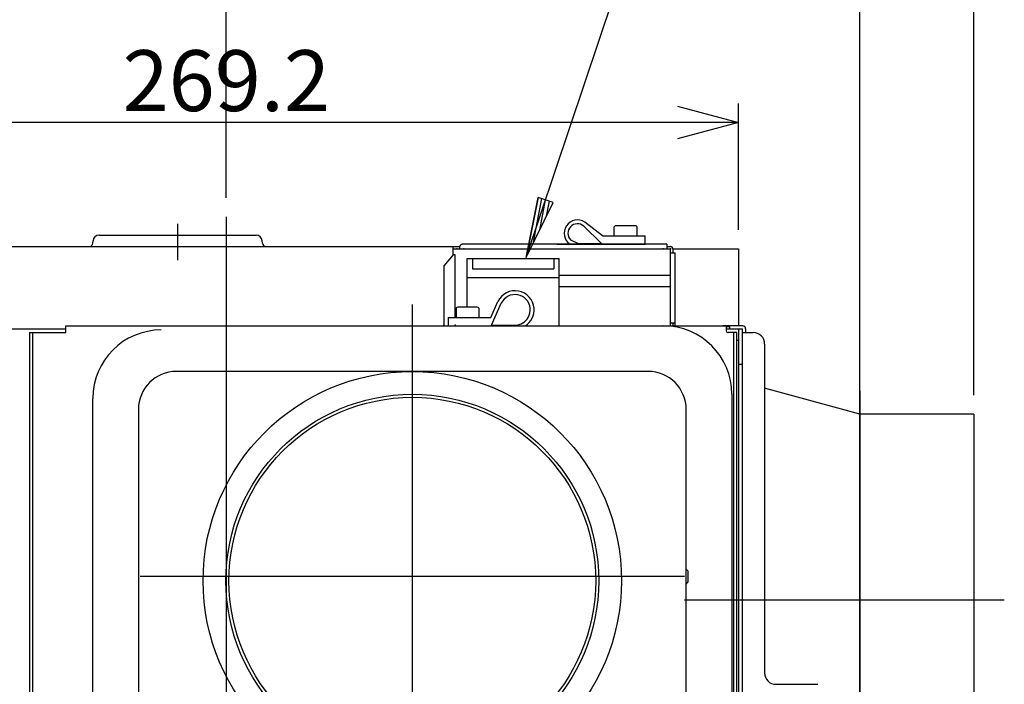
# Model space of a CAD drawing. Extents: x 551 to 2959, y 490 to 2220.
# Drawn here: x 1657 to 1916, y 1505 to 1679 of the extents above; entities that cross this region are included whole.
import ezdxf

# ---------------------------------------------------------------- set-up
doc = ezdxf.new("R2010")
doc.units = 0
doc.header["$LTSCALE"] = 30
doc.header["$MEASUREMENT"] = 0
doc.header["$PDSIZE"] = 40
doc.linetypes.add('CENTER2', pattern=[24, 12, -5, 2, -5])
doc.linetypes.add('DASHED2', pattern=[10, 4, -6])
doc.layers.get('0').update_dxf_attribs({"linetype": 'CONTINUOUS'})
doc.layers.get('Defpoints').update_dxf_attribs({"linetype": 'CONTINUOUS'})
doc.layers.add('1', color=7, linetype='CONTINUOUS')
doc.layers.add('1-0', color=7, linetype='CONTINUOUS')
doc.styles.get("Standard").update_dxf_attribs({"font": 'txt.shx', "bigfont": 'extfont.shx'})
doc.dimstyles.new('ME10_DIM_3', dxfattribs={"dimtxt": 16, "dimasz": 16, "dimexe": 5, "dimexo": 5, "dimtad": 1, "dimdec": 3, "dimdsep": 46, "dimtxsty": 'STANDARD', "dimsah": 1, "dimcen": 0.09, "dimclrd": 2, "dimclre": 2, "dimclrt": 2, "dimadec": 0, "dimazin": 0, "dimtfac": 1, "dimtdec": 4, "dimtofl": 0, "dimtmove": 0, "dimatfit": 3, "dimfxl": 1, "dimtolj": 1, "dimtzin": 0, "dimarcsym": 0})

# ---------------------------------------------------------------- blocks, each defined once
blk = doc.blocks.new('_Open30')
at = {"color": 0, "linetype": 'ByBlock', "lineweight": -2}
for p, q in [((-1, 0.268), (0, 0)), ((0, 0), (-1, -0.268)), ((0, 0), (-1, 0))]:
    blk.add_line(p, q, dxfattribs=at)
blk = doc.blocks.new('*D58')
at = {"layer": '1', "color": 2, "lineweight": -2}
for p, q in [((1577, 1624.14), (1577, 1657.34)), ((1846.2, 1624.14), (1846.2, 1657.34)), ((1830.2, 1652.34), (1593, 1652.34))]:
    blk.add_line(p, q, dxfattribs=at)
at = {"layer": 'Defpoints', "color": 0}
for p in [(1577, 1652.34), (1577, 1619.14), (1846.2, 1619.14)]:
    blk.add_point(p, dxfattribs=at)
at = {"layer": '1', "color": 2, "lineweight": -2, "xscale": 16, "yscale": 16, "zscale": 16, "rotation": 180}
blk.add_blockref('_Open30', (1577, 1652.34), dxfattribs=at)
at = {"layer": '1', "color": 2, "lineweight": -2, "xscale": 16, "yscale": 16, "zscale": 16}
blk.add_blockref('_Open30', (1846.2, 1652.34), dxfattribs=at)
at = {"layer": '1', "color": 2, "insert": (1711.6, 1663.34), "char_height": 16, "attachment_point": 5}
blk.add_mtext('\\A1;269.2', dxfattribs=at)
blk = doc.blocks.new('*D59')
at = {"layer": '1', "color": 2, "lineweight": -2}
for p, q in [((1545.1, 1462.74), (1545.1, 1696.08)), ((1711.6, 1632.58), (1711.6, 1696.08)), ((1561.1, 1691.08), (1695.6, 1691.08))]:
    blk.add_line(p, q, dxfattribs=at)
at = {"layer": 'Defpoints', "color": 0}
for p in [(1711.6, 1691.08), (1711.6, 1627.58), (1545.1, 1457.74)]:
    blk.add_point(p, dxfattribs=at)
at = {"layer": '1', "color": 2, "lineweight": -2, "xscale": 16, "yscale": 16, "zscale": 16, "rotation": 180}
blk.add_blockref('_Open30', (1545.1, 1691.08), dxfattribs=at)
at = {"layer": '1', "color": 2, "lineweight": -2, "xscale": 16, "yscale": 16, "zscale": 16}
blk.add_blockref('_Open30', (1711.6, 1691.08), dxfattribs=at)
at = {"layer": '1', "color": 2, "insert": (1628.35, 1702.08), "char_height": 16, "attachment_point": 5}
blk.add_mtext('\\A1;166.5', dxfattribs=at)
blk = doc.blocks.new('*D60')
at = {"layer": '1', "color": 2, "lineweight": -2}
for p, q in [((1711.6, 1632.58), (1711.6, 1696.08)), ((1878.1, 1464.74), (1878.1, 1696.08)), ((1862.1, 1691.08), (1727.6, 1691.08))]:
    blk.add_line(p, q, dxfattribs=at)
at = {"layer": 'Defpoints', "color": 0}
for p in [(1711.6, 1691.08), (1711.6, 1627.58), (1878.1, 1459.74)]:
    blk.add_point(p, dxfattribs=at)
at = {"layer": '1', "color": 2, "lineweight": -2, "xscale": 16, "yscale": 16, "zscale": 16, "rotation": 180}
blk.add_blockref('_Open30', (1711.6, 1691.08), dxfattribs=at)
at = {"layer": '1', "color": 2, "lineweight": -2, "xscale": 16, "yscale": 16, "zscale": 16}
blk.add_blockref('_Open30', (1878.1, 1691.08), dxfattribs=at)
at = {"layer": '1', "color": 2, "insert": (1794.85, 1702.08), "char_height": 16, "attachment_point": 5}
blk.add_mtext('\\A1;166.5', dxfattribs=at)
blk = doc.blocks.new('*D43')
at = {"layer": '1', "color": 2, "lineweight": -2}
for p, q in [((1515.1, 1580.74), (1515.1, 1737.58)), ((1711.6, 1632.58), (1711.6, 1737.58)), ((1695.6, 1732.58), (1531.1, 1732.58))]:
    blk.add_line(p, q, dxfattribs=at)
at = {"layer": 'Defpoints', "color": 0}
for p in [(1515.1, 1732.58), (1711.6, 1627.58), (1515.1, 1575.74)]:
    blk.add_point(p, dxfattribs=at)
at = {"layer": '1', "color": 2, "lineweight": -2, "xscale": 16, "yscale": 16, "zscale": 16, "rotation": 180}
blk.add_blockref('_Open30', (1515.1, 1732.58), dxfattribs=at)
at = {"layer": '1', "color": 2, "lineweight": -2, "xscale": 16, "yscale": 16, "zscale": 16}
blk.add_blockref('_Open30', (1711.6, 1732.58), dxfattribs=at)
at = {"layer": '1', "color": 2, "insert": (1613.35, 1743.58), "char_height": 16, "attachment_point": 5}
blk.add_mtext('\\A1;196.5', dxfattribs=at)
blk = doc.blocks.new('*D44')
at = {"layer": '1', "color": 2, "lineweight": -2}
for p, q in [((1711.6, 1632.58), (1711.6, 1737.32)), ((1908.1, 1580.74), (1908.1, 1737.32)), ((1892.1, 1732.32), (1727.6, 1732.32))]:
    blk.add_line(p, q, dxfattribs=at)
at = {"layer": 'Defpoints', "color": 0}
for p in [(1711.6, 1732.32), (1711.6, 1627.58), (1908.1, 1575.74)]:
    blk.add_point(p, dxfattribs=at)
at = {"layer": '1', "color": 2, "lineweight": -2, "xscale": 16, "yscale": 16, "zscale": 16, "rotation": 180}
blk.add_blockref('_Open30', (1711.6, 1732.32), dxfattribs=at)
at = {"layer": '1', "color": 2, "lineweight": -2, "xscale": 16, "yscale": 16, "zscale": 16}
blk.add_blockref('_Open30', (1908.1, 1732.32), dxfattribs=at)
at = {"layer": '1', "color": 2, "insert": (1809.85, 1743.32), "char_height": 16, "attachment_point": 5}
blk.add_mtext('\\A1;196.5', dxfattribs=at)

msp = doc.modelspace()

# ---------------------------------------------------------------- linework, layer by layer
at = {"layer": '1-0', "color": 7, "linetype": 'Continuous'}
for p, q in [((1790.4482, 1616.8372), (1859.0132, 1821.2872)), ((1793.5382, 1632.6772), (1790.4482, 1616.8372)), ((1790.4482, 1616.8372), (1793.5382, 1632.6772)), ((1790.4482, 1616.8372), (1797.5332, 1631.3372)), ((1792.2194, 1620.4622), (1794.5369, 1632.3422)), ((1797.5332, 1631.3372), (1793.5382, 1632.6772)), ((1793.9907, 1624.0872), (1795.5357, 1632.0072)), ((1795.7619, 1627.7122), (1796.5344, 1631.6722))]:
    msp.add_line(p, q, dxfattribs=at)
at = {"layer": '1-0', "color": 0, "linetype": 'CENTER2'}
for p, q in [((1698.7994, 1625.7357), (1698.7994, 1616.1357)), ((1711.5994, 1627.5787), (1711.5994, 1379.1527)), ((1760.4994, 1604.5347), (1760.4994, 1461.5347)), ((1831.9994, 1533.0347), (1688.9994, 1533.0347)), ((1832.0024, 1526.9357), (1916.1014, 1526.9357))]:
    msp.add_line(p, q, dxfattribs=at)
at = {"layer": '1-0', "color": 0, "linetype": 'Continuous'}
for p, q in [((1810.4674, 1622.5367), (1805.8374, 1626.1567)), ((1678.1654, 1622.7357), (1719.4334, 1622.7357)), ((1810.2644, 1620.5377), (1805.5634, 1625.1187)), ((1813.6494, 1625.0277), (1813.5844, 1624.9357)), ((1813.6494, 1625.0277), (1813.5844, 1624.9357)), ((1813.6494, 1625.0277), (1813.5844, 1624.9357)), ((1813.6494, 1625.0277), (1813.5844, 1624.9357)), ((1813.6494, 1625.0277), (1813.5844, 1624.9357)), ((1813.6494, 1625.0277), (1813.5844, 1624.9357)), ((1813.5844, 1622.5367), (1813.5844, 1624.9357)), ((1819.1424, 1625.2367), (1814.0564, 1625.2367)), ((1819.1424, 1625.2367), (1814.0564, 1625.2367)), ((1819.1424, 1625.2367), (1814.0564, 1625.2367)), ((1819.1424, 1625.2367), (1814.0564, 1625.2367)), ((1819.1424, 1625.2367), (1814.0564, 1625.2367)), ((1819.5484, 1625.0277), (1819.6144, 1624.9357)), ((1819.5484, 1625.0277), (1819.6144, 1624.9357)), ((1819.5484, 1625.0277), (1819.6144, 1624.9357)), ((1819.5484, 1625.0277), (1819.6144, 1624.9357)), ((1819.5484, 1625.0277), (1819.6144, 1624.9357)), ((1819.6144, 1622.5367), (1819.6144, 1624.9357)), ((1676.5164, 1620.6487), (1676.5714, 1621.2757)), ((1721.0824, 1620.6487), (1721.0274, 1621.2757)), ((1773.1784, 1620.1341), (1773.1682, 1620.1242)), ((1773.189, 1620.1439), (1773.1784, 1620.1341)), ((1773.2, 1620.1535), (1773.189, 1620.1439)), ((1773.2114, 1620.1631), (1773.2, 1620.1535)), ((1773.2234, 1620.1727), (1773.2114, 1620.1631)), ((1773.236, 1620.1823), (1773.2234, 1620.1727)), ((1773.2494, 1620.1919), (1773.236, 1620.1823)), ((1773.2635, 1620.2017), (1773.2494, 1620.1919)), ((1773.2784, 1620.2116), (1773.2635, 1620.2017)), ((1773.294, 1620.2215), (1773.2784, 1620.2116)), ((1773.3102, 1620.2314), (1773.294, 1620.2215)), ((1773.3269, 1620.241), (1773.3102, 1620.2314)), ((1773.3439, 1620.2505), (1773.3269, 1620.241)), ((1773.3611, 1620.2595), (1773.3439, 1620.2505)), ((1773.3785, 1620.2681), (1773.3611, 1620.2595)), ((1773.3957, 1620.2761), (1773.3785, 1620.2681)), ((1773.4129, 1620.2834), (1773.3957, 1620.2761)), ((1773.4298, 1620.2901), (1773.4129, 1620.2834)), ((1773.4465, 1620.2962), (1773.4298, 1620.2901)), ((1773.463, 1620.3016), (1773.4465, 1620.2962)), ((1773.4792, 1620.3066), (1773.463, 1620.3016)), ((1773.4951, 1620.311), (1773.4792, 1620.3066)), ((1773.5106, 1620.3149), (1773.4951, 1620.311)), ((1773.5258, 1620.3184), (1773.5106, 1620.3149)), ((1773.5405, 1620.3215), (1773.5258, 1620.3184)), ((1773.5549, 1620.3242), (1773.5405, 1620.3215)), ((1773.5689, 1620.3265), (1773.5549, 1620.3242)), ((1773.5824, 1620.3285), (1773.5689, 1620.3265)), ((1773.5955, 1620.3301), (1773.5824, 1620.3285)), ((1773.6082, 1620.3315), (1773.5955, 1620.3301)), ((1773.6204, 1620.3327), (1773.6082, 1620.3315)), ((1773.6321, 1620.3336), (1773.6204, 1620.3327)), ((1773.6434, 1620.3343), (1773.6321, 1620.3336)), ((1773.6541, 1620.3348), (1773.6434, 1620.3343)), ((1773.6642, 1620.3352), (1773.6541, 1620.3348)), ((1773.6735, 1620.3355), (1773.6642, 1620.3352)), ((1773.682, 1620.3356), (1773.6735, 1620.3355)), ((1773.6895, 1620.3357), (1773.682, 1620.3356)), ((1773.6961, 1620.3358), (1773.6895, 1620.3357)), ((1773.7015, 1620.3358), (1773.6961, 1620.3358)), ((1773.7144, 1620.3358), (1773.7015, 1620.3358)), ((1827.3994, 1620.3357), (1773.7144, 1620.3357)), ((1798.4994, 1620.3357), (1821.6994, 1620.3357)), ((1803.9994, 1620.5377), (1802.1304, 1621.4707)), ((1803.9994, 1620.5377), (1810.2644, 1620.5377)), ((1810.4674, 1622.5367), (1813.5844, 1622.5367)), ((1813.5844, 1622.5367), (1819.6144, 1622.5367)), ((1819.6144, 1622.5367), (1821.6994, 1622.5367)), ((1821.6994, 1620.3357), (1821.6994, 1622.5367)), ((1827.3994, 1620.3357), (1827.3994, 1619.1357)), ((1650.4994, 1619.7357), (1772.9994, 1619.7357)), ((1771.1994, 1617.5357), (1771.1994, 1619.7357)), ((1771.1994, 1619.1357), (1828.3994, 1619.1357)), ((1772.9993, 1619.7568), (1772.9992, 1619.7523)), ((1772.9992, 1619.7523), (1772.9992, 1619.7484)), ((1772.9992, 1619.7484), (1772.9992, 1619.7451)), ((1772.9992, 1619.7451), (1772.9993, 1619.7358)), ((1772.9994, 1619.7618), (1772.9993, 1619.7568)), ((1772.9996, 1619.7672), (1772.9994, 1619.7618)), ((1772.9994, 1619.1357), (1772.9994, 1619.7357)), ((1772.9999, 1619.7732), (1772.9996, 1619.7672)), ((1773.0003, 1619.7796), (1772.9999, 1619.7732)), ((1773.0008, 1619.7865), (1773.0003, 1619.7796)), ((1773.0014, 1619.7937), (1773.0008, 1619.7865)), ((1773.0023, 1619.8014), (1773.0014, 1619.7937)), ((1773.0033, 1619.8095), (1773.0023, 1619.8014)), ((1773.0045, 1619.818), (1773.0033, 1619.8095)), ((1773.0059, 1619.8269), (1773.0045, 1619.818)), ((1773.0076, 1619.8362), (1773.0059, 1619.8269)), ((1773.0096, 1619.8459), (1773.0076, 1619.8362)), ((1773.0118, 1619.8559), (1773.0096, 1619.8459)), ((1773.0144, 1619.8663), (1773.0118, 1619.8559)), ((1773.0173, 1619.8771), (1773.0144, 1619.8663)), ((1773.0206, 1619.8882), (1773.0173, 1619.8771)), ((1773.0243, 1619.8996), (1773.0206, 1619.8882)), ((1773.0284, 1619.9113), (1773.0243, 1619.8996)), ((1773.0331, 1619.9233), (1773.0284, 1619.9113)), ((1773.0382, 1619.9355), (1773.0331, 1619.9233)), ((1773.0439, 1619.9481), (1773.0382, 1619.9355)), ((1773.05, 1619.9608), (1773.0439, 1619.9481)), ((1773.0566, 1619.9736), (1773.05, 1619.9608)), ((1773.0636, 1619.9864), (1773.0566, 1619.9736)), ((1773.071, 1619.9992), (1773.0636, 1619.9864)), ((1773.0787, 1620.0119), (1773.071, 1619.9992)), ((1773.0867, 1620.0244), (1773.0787, 1620.0119)), ((1773.0949, 1620.0366), (1773.0867, 1620.0244)), ((1773.1033, 1620.0485), (1773.0949, 1620.0366)), ((1773.1119, 1620.0602), (1773.1033, 1620.0485)), ((1773.1207, 1620.0715), (1773.1119, 1620.0602)), ((1773.1298, 1620.0825), (1773.1207, 1620.0715)), ((1773.139, 1620.0933), (1773.1298, 1620.0825)), ((1773.1485, 1620.1038), (1773.139, 1620.0933)), ((1773.1582, 1620.1141), (1773.1485, 1620.1038)), ((1773.1682, 1620.1242), (1773.1582, 1620.1141)), ((1827.3994, 1619.7357), (1828.3994, 1619.7357)), ((1828.3994, 1612.1357), (1828.3994, 1619.1357)), ((1828.3994, 1618.1357), (1829.5994, 1618.1357)), ((1828.9994, 1619.1357), (1828.9994, 1618.1357)), ((1828.9994, 1619.1357), (1846.1994, 1619.1357)), ((1829.5994, 1598.9347), (1829.5994, 1618.1357)), ((1846.1994, 1619.1357), (1846.1994, 1598.9347)), ((1771.1994, 1617.5357), (1768.7994, 1614.6757)), ((1771.7994, 1617.5357), (1771.1994, 1617.5357)), ((1771.7994, 1601.1357), (1771.7994, 1617.5357)), ((1774.8994, 1603.8357), (1774.8994, 1616.6357)), ((1774.8994, 1616.6357), (1799.0994, 1616.6357)), ((1774.8994, 1603.8357), (1774.8994, 1616.6357)), ((1774.8994, 1616.6357), (1799.0994, 1616.6357)), ((1776.2994, 1616.6357), (1776.2994, 1613.8577)), ((1776.2994, 1616.6357), (1776.2994, 1613.8577)), ((1797.6994, 1616.6357), (1797.6994, 1613.8577)), ((1797.6994, 1616.6357), (1797.6994, 1613.8577)), ((1799.0994, 1612.1357), (1799.0994, 1616.6357)), ((1768.7994, 1614.6757), (1768.7994, 1598.9347)), ((1776.2994, 1613.8577), (1797.6994, 1613.8577)), ((1774.8994, 1611.6357), (1799.0994, 1611.6357)), ((1774.8994, 1611.6357), (1799.0994, 1611.6357)), ((1828.3994, 1612.1357), (1799.0994, 1612.1357)), ((1799.0994, 1609.1357), (1799.0994, 1612.1357)), ((1828.3994, 1609.1357), (1828.3994, 1612.1357)), ((1799.0994, 1598.9347), (1799.0994, 1609.1357)), ((1828.3994, 1609.1357), (1799.0994, 1609.1357)), ((1828.3994, 1598.9347), (1828.3994, 1609.1357)), ((1781.1314, 1601.1357), (1782.9894, 1605.2937)), ((1781.3344, 1599.1367), (1783.8914, 1604.8627)), ((1771.9844, 1603.5347), (1772.0494, 1603.6267)), ((1771.9844, 1603.5347), (1772.0494, 1603.6267)), ((1771.9844, 1603.5347), (1772.0494, 1603.6267)), ((1771.9844, 1603.5347), (1772.0494, 1603.6267)), ((1771.9844, 1603.5347), (1772.0494, 1603.6267)), ((1771.9844, 1603.5347), (1772.0494, 1603.6267)), ((1771.9844, 1603.5347), (1772.0494, 1603.6267)), ((1771.9844, 1603.5347), (1772.0494, 1603.6267)), ((1771.9844, 1603.5347), (1772.0494, 1603.6267)), ((1771.9844, 1603.5347), (1772.0494, 1603.6267)), ((1771.9844, 1603.5347), (1771.9844, 1601.1357)), ((1771.9844, 1603.5347), (1771.9844, 1601.1357)), ((1777.5424, 1603.8357), (1772.4564, 1603.8357)), ((1777.5424, 1603.8357), (1772.4564, 1603.8357)), ((1777.5424, 1603.8357), (1772.4564, 1603.8357)), ((1777.5424, 1603.8357), (1772.4564, 1603.8357)), ((1777.5424, 1603.8357), (1772.4564, 1603.8357)), ((1778.0144, 1603.5347), (1777.9484, 1603.6267)), ((1778.0144, 1603.5347), (1777.9484, 1603.6267)), ((1778.0144, 1603.5347), (1777.9484, 1603.6267)), ((1778.0144, 1603.5347), (1777.9484, 1603.6267)), ((1778.0144, 1603.5347), (1777.9484, 1603.6267)), ((1778.0144, 1603.5347), (1777.9484, 1603.6267)), ((1778.0144, 1603.5347), (1778.0144, 1601.1357)), ((1769.8984, 1601.1357), (1771.7994, 1601.1357)), ((1769.8984, 1601.1357), (1769.8984, 1598.9347)), ((1769.8984, 1601.1357), (1771.9844, 1601.1357)), ((1769.8984, 1601.1357), (1769.8984, 1598.9347)), ((1771.7994, 1601.1357), (1771.9844, 1601.1357)), ((1771.9844, 1601.1357), (1778.0144, 1601.1357)), ((1778.0144, 1601.1357), (1781.1314, 1601.1357)), ((1828.3994, 1599.7357), (1829.5994, 1599.7357)), ((1828.9994, 1599.7357), (1828.9994, 1598.9347)), ((1576.9994, 1598.1357), (1669.3994, 1598.1357)), ((1659.8994, 1597.1347), (1659.8994, 1459.7357)), ((1659.8994, 1597.1347), (1669.3994, 1597.1347)), ((1660.6994, 1597.1347), (1660.6994, 1459.7357)), ((1669.3994, 1597.1347), (1669.3994, 1598.9347)), ((1669.3994, 1598.9347), (1724.7994, 1598.9347)), ((1724.7994, 1598.9347), (1766.8994, 1598.9347)), ((1743.6984, 1598.9347), (1766.8994, 1598.9347)), ((1743.6984, 1598.9347), (1766.8994, 1598.9347)), ((1766.8994, 1598.9347), (1768.7994, 1598.9347)), ((1768.7994, 1598.9347), (1772.8994, 1598.9347)), ((1769.8984, 1598.9347), (1790.2104, 1598.9347)), ((1769.8984, 1598.9347), (1793.0994, 1598.9347)), ((1772.8994, 1598.9347), (1828.3994, 1598.9347)), ((1781.3344, 1599.1367), (1787.5994, 1599.1367)), ((1790.2104, 1598.9347), (1793.0994, 1598.9347)), ((1796.0984, 1598.9347), (1799.0994, 1598.9347)), ((1799.0994, 1598.9347), (1816.4104, 1598.9347)), ((1828.3994, 1598.9347), (1828.9994, 1598.9347)), ((1828.9994, 1598.9347), (1829.5994, 1598.9347)), ((1829.5994, 1598.9347), (1842.9994, 1598.9347)), ((1847.2994, 1598.9357), (1842.0994, 1598.9357)), ((1842.9994, 1598.9347), (1842.9994, 1598.7357)), ((1842.9994, 1598.7357), (1842.9994, 1597.6347)), ((1842.9994, 1598.7357), (1843.9994, 1598.7357)), ((1842.9994, 1598.1357), (1847.2994, 1598.1357)), ((1845.7994, 1597.1347), (1843.4994, 1597.1347)), ((1843.9994, 1598.1357), (1843.9994, 1598.7357)), ((1844.9994, 1459.7357), (1844.9994, 1597.1347)), ((1845.7994, 1459.7357), (1845.7994, 1597.1347)), ((1846.1994, 1598.1357), (1846.1994, 1477.7357)), ((1847.2994, 1459.7357), (1847.2994, 1598.1357)), ((1847.2994, 1597.1357), (1850.0994, 1597.1357)), ((1848.0994, 1598.1357), (1848.0994, 1597.1357)), ((1845.7994, 1595.1357), (1846.1994, 1595.1357)), ((1853.0994, 1594.1357), (1853.0994, 1507.7357)), ((1822.4994, 1586.9357), (1698.4994, 1586.9357)), ((1846.1994, 1588.8357), (1847.2994, 1588.8357)), ((1676.4994, 1482.4357), (1676.4994, 1579.8367)), ((1844.4994, 1580.9357), (1844.4994, 1483.5347)), ((1688.4994, 1576.9357), (1688.4994, 1486.9357)), ((1832.4994, 1486.9357), (1832.4994, 1576.9357)), ((1878.0994, 1568.1357), (1878.0994, 1457.7357)), ((1832.4994, 1534.9847), (1832.9494, 1534.5347)), ((1832.9494, 1534.5347), (1832.9494, 1531.5347)), ((1832.4994, 1531.0847), (1832.9494, 1531.5347)), ((1856.0994, 1504.7357), (1867.0994, 1504.7357))]:
    msp.add_line(p, q, dxfattribs=at)
at = {"layer": '1-0', "color": 0, "linetype": 'DASHED2'}
for p, q in [((1878.0994, 1575.7357), (1853.0994, 1582.5847)), ((1878.0994, 1581.8347), (1878.0994, 1484.2347)), ((1908.0994, 1575.7357), (1878.0994, 1575.7357)), ((1908.0994, 1575.7357), (1908.0994, 1478.1357))]:
    msp.add_line(p, q, dxfattribs=at)
at = {"layer": '1-0', "color": 0, "linetype": 'Continuous'}
for radius in [55, 49, 48.2]:
    msp.add_circle((1760.4994, 1531.9357), radius, dxfattribs=at)
for centre, radius, start, end in [((1803.9094, 1623.2357), 3.5, 56.568, 235.952), ((1803.9094, 1623.2357), 2.506, 48.702, 224.776), ((1678.1654, 1621.1357), 1.6, 90, 175), ((1719.4334, 1621.1357), 1.6, 5, 90), ((1814.0564, 1624.7367), 0.5, 90, 144.462), ((1814.0564, 1624.7367), 0.5, 90, 144.462), ((1814.0564, 1624.7367), 0.5, 90, 144.462), ((1814.0564, 1624.7367), 0.5, 90, 144.462), ((1814.0564, 1624.7367), 0.5, 90, 144.462), ((1814.0564, 1624.7367), 0.5, 90, 144.462), ((1819.1424, 1624.7367), 0.5, 35.538, 90), ((1819.1424, 1624.7367), 0.5, 35.538, 90), ((1819.1424, 1624.7367), 0.5, 35.538, 90), ((1819.1424, 1624.7367), 0.5, 35.538, 90), ((1819.1424, 1624.7367), 0.5, 35.538, 90), ((1675.5204, 1620.7357), 1, 270, 355), ((1722.0784, 1620.7357), 1, 185, 270), ((1828.3994, 1619.1357), 0.6, 0, 90), ((1787.4994, 1603.1357), 5, 4.582, 154.428), ((1787.4994, 1603.1357), 4, 5.726, 154.428), ((1772.4564, 1603.3357), 0.5, 90, 144.462), ((1772.4564, 1603.3357), 0.5, 90, 144.462), ((1772.4564, 1603.3357), 0.5, 90, 144.462), ((1772.4564, 1603.3357), 0.5, 90, 144.462), ((1772.4564, 1603.3357), 0.5, 90, 144.462), ((1772.4564, 1603.3357), 0.5, 90, 144.462), ((1772.4564, 1603.3357), 0.5, 90, 144.462), ((1772.4564, 1603.3357), 0.5, 90, 144.462), ((1772.4564, 1603.3357), 0.5, 90, 144.462), ((1772.4564, 1603.3357), 0.5, 90, 144.462), ((1777.5424, 1603.3357), 0.5, 35.538, 90), ((1777.5424, 1603.3357), 0.5, 35.538, 90), ((1777.5424, 1603.3357), 0.5, 35.538, 90), ((1777.5424, 1603.3357), 0.5, 35.538, 90), ((1777.5424, 1603.3357), 0.5, 35.538, 90), ((1777.5424, 1603.3357), 0.5, 35.538, 90), ((1787.4994, 1603.1357), 5, 302.839, 4.582), ((1787.4994, 1603.1357), 4, 330, 5.726), ((1787.4994, 1603.1357), 4, 271.438, 330), ((1694.4994, 1579.8367), 18, 90, 180), ((1826.4994, 1580.9357), 18, 0, 90), ((1842.0994, 1598.1357), 0.8, 90, 91.645), ((1843.4994, 1597.6347), 0.5, 180, 270), ((1847.2994, 1598.1357), 0.8, 0, 90), ((1850.0994, 1594.1357), 3, 0, 90), ((1698.4994, 1576.9357), 10, 90, 180), ((1822.4994, 1576.9357), 10, 0, 90), ((1856.0994, 1507.7357), 3, 180, 270)]:
    msp.add_arc(centre, radius, start, end, dxfattribs=at)
at = {"layer": '1-0', "color": 0}
for p in [(1772.1994, 1619.1357), (1773.9994, 1619.1357), (1826.3994, 1619.1357), (1828.3994, 1619.1357), (1768.7994, 1599.1357), (1771.7994, 1599.1357)]:
    msp.add_point(p, dxfattribs=at)

# ---------------------------------------------------------------- dimensions: what is measured, and where the dimension line sits
at = {"layer": '1'}
for base, p1, p2, picture, middle in [((1515.0994, 1732.5816), (1711.5994, 1627.5783), (1515.0994, 1575.7357), '*D43', (1613.3494, 1743.5816)), ((1711.5994, 1732.3214), (1908.0994, 1575.7357), (1711.5994, 1627.5783), '*D44', (1809.8494, 1743.3214)), ((1711.5994, 1691.0846), (1545.0994, 1457.7357), (1711.5994, 1627.5783), '*D59', (1628.3494, 1702.0846)), ((1711.5994, 1691.0846), (1878.0994, 1459.7357), (1711.5994, 1627.5783), '*D60', (1794.8494, 1702.0846)), ((1576.9994, 1652.3351), (1846.1994, 1619.1357), (1576.9994, 1619.1357), '*D58', (1711.5994, 1663.3351))]:
    dim = msp.add_linear_dim(base=base, p1=p1, p2=p2, dimstyle='ME10_DIM_3', override={"dimtxt": 16, "dimasz": 16, "dimgap": 3, "dimtoh": 1, "dimblk1": 'Open30', "dimblk2": 'Open30'}, dxfattribs=at)
    dim.commit()
    dim.dimension.update_dxf_attribs({"geometry": picture, "text_midpoint": middle})

doc.saveas('drawing.dxf')
